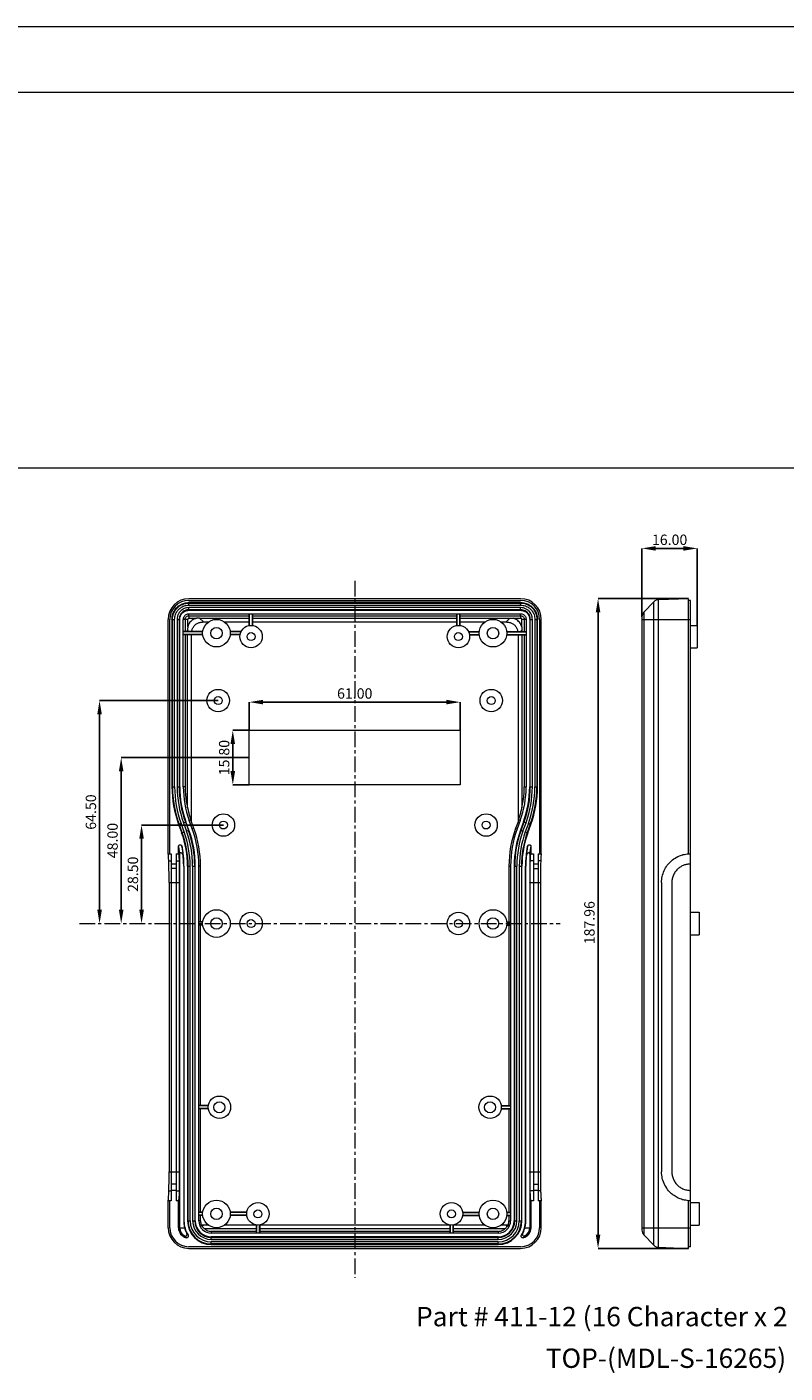
# Model space of a CAD drawing. Extents: x -151 to 1633, y -784 to 447.
# Drawn here: x 768 to 987, y 57 to 447 of the extents above; entities that cross this region are included whole.
import ezdxf

# ---------------------------------------------------------------- set-up
doc = ezdxf.new("R2010")
doc.units = 0
doc.header["$LTSCALE"] = 1.21
doc.header["$MEASUREMENT"] = 0
doc.linetypes.add('CENTER', pattern=[0.6, 0.375, -0.075, 0.075, -0.075])
doc.layers.get('0').update_dxf_attribs({"linetype": 'CONTINUOUS', "lineweight": 9})
doc.layers.get('Defpoints').update_dxf_attribs({"linetype": 'CONTINUOUS', "lineweight": 9})
doc.layers.add('dimension', color=3, linetype='CONTINUOUS', lineweight=9)
doc.styles.get("Standard").update_dxf_attribs({"font": 'Vrinda.ttf'})
doc.dimstyles.get("Standard").update_dxf_attribs({"dimtxt": 0.15625, "dimasz": 0.18, "dimexe": 0.18, "dimexo": 0.0625, "dimgap": 0.09, "dimtad": 0, "dimtih": 1, "dimtoh": 1, "dimdec": 4, "dimzin": 0, "dimdsep": 46, "dimtxsty": 'Standard', "dimcen": 0.09, "dimadec": 0, "dimazin": 0, "dimtp": 0.01, "dimtm": 0.01, "dimtfac": 1, "dimtdec": 4, "dimtofl": 0, "dimtmove": 0, "dimatfit": 0, "dimfxl": 0, "dimtolj": 1, "dimtzin": 0, "dimarcsym": 0})

# ---------------------------------------------------------------- blocks, each defined once
blk = doc.blocks.new('*D18')
at = {"layer": 'Defpoints', "color": 0}
for p in [(959.52, 281.44), (933.31, 93.48), (959.52, 93.48)]:
    blk.add_point(p, dxfattribs=at)
at = {"layer": 'dimension', "color": 6, "lineweight": -2}
for p, q in [((959.52, 281.44), (933.31, 281.44)), ((959.52, 93.48), (933.31, 93.48))]:
    blk.add_line(p, q, dxfattribs=at)
at = {"layer": 'dimension', "color": 4, "lineweight": -2}
blk.add_line((933.31, 277.44), (933.31, 97.48), dxfattribs=at)
at = {"layer": 'dimension', "color": 4}
for points in [[(932.65, 277.44), (933.98, 277.44), (933.31, 281.44)], [(932.65, 97.48), (933.98, 97.48), (933.31, 93.48)]]:
    blk.add_solid(points, dxfattribs=at)
at = {"layer": 'dimension', "color": 3, "insert": (930.81, 187.7), "char_height": 3, "attachment_point": 5, "rotation": 90}
blk.add_mtext('\\A1;187.96', dxfattribs=at)
blk = doc.blocks.new('*D17')
at = {"layer": 'Defpoints', "color": 0}
for p in [(962.02, 295.98), (946.02, 276.16), (962.02, 273.71)]:
    blk.add_point(p, dxfattribs=at)
at = {"layer": 'dimension', "color": 6, "lineweight": -2}
for p, q in [((946.02, 276.16), (946.02, 295.98)), ((962.02, 273.71), (962.02, 295.98))]:
    blk.add_line(p, q, dxfattribs=at)
at = {"layer": 'dimension', "color": 4, "lineweight": -2}
blk.add_line((950.02, 295.98), (958.02, 295.98), dxfattribs=at)
at = {"layer": 'dimension', "color": 4}
for points in [[(950.02, 296.64), (950.02, 295.31), (946.02, 295.98)], [(958.02, 296.64), (958.02, 295.31), (962.02, 295.98)]]:
    blk.add_solid(points, dxfattribs=at)
at = {"layer": 'dimension', "color": 3, "insert": (954.02, 298.48), "char_height": 3, "attachment_point": 5}
blk.add_mtext('\\A1;16.00', dxfattribs=at)
blk = doc.blocks.new('*D113')
at = {"layer": 'Defpoints', "color": 0, "ltscale": 10}
for p in [(824.92, 215.96), (801.24, 187.46), (801.24, 187.46)]:
    blk.add_point(p, dxfattribs=at)
at = {"layer": 'dimension', "color": 6, "lineweight": -2, "ltscale": 10}
blk.add_line((824.92, 215.96), (801.24, 215.96), dxfattribs=at)
at = {"layer": 'dimension', "color": 4, "lineweight": -2, "ltscale": 10}
blk.add_line((801.24, 211.96), (801.24, 191.46), dxfattribs=at)
at = {"layer": 'dimension', "color": 4, "ltscale": 10}
for points in [[(800.58, 211.96), (801.91, 211.96), (801.24, 215.96)], [(800.58, 191.46), (801.91, 191.46), (801.24, 187.46)]]:
    blk.add_solid(points, dxfattribs=at)
at = {"layer": 'dimension', "color": 3, "ltscale": 10, "insert": (798.74, 201.71), "char_height": 3, "attachment_point": 5, "rotation": 90}
blk.add_mtext('\\A1;28.50', dxfattribs=at)
blk = doc.blocks.new('*D114')
at = {"layer": 'Defpoints', "color": 0, "ltscale": 10}
for p in [(832.42, 235.46), (795.35, 187.46), (795.35, 187.46)]:
    blk.add_point(p, dxfattribs=at)
at = {"layer": 'dimension', "color": 6, "lineweight": -2, "ltscale": 10}
blk.add_line((832.42, 235.46), (795.35, 235.46), dxfattribs=at)
at = {"layer": 'dimension', "color": 4, "lineweight": -2, "ltscale": 10}
blk.add_line((795.35, 231.46), (795.35, 191.46), dxfattribs=at)
at = {"layer": 'dimension', "color": 4, "ltscale": 10}
for points in [[(794.68, 231.46), (796.01, 231.46), (795.35, 235.46)], [(794.68, 191.46), (796.01, 191.46), (795.35, 187.46)]]:
    blk.add_solid(points, dxfattribs=at)
at = {"layer": 'dimension', "color": 3, "ltscale": 10, "insert": (792.85, 211.46), "char_height": 3, "attachment_point": 5, "rotation": 90}
blk.add_mtext('\\A1;48.00', dxfattribs=at)
blk = doc.blocks.new('*D115')
at = {"layer": 'Defpoints', "color": 0, "ltscale": 10}
for p in [(789.09, 251.96), (823.42, 251.96), (789.09, 187.46)]:
    blk.add_point(p, dxfattribs=at)
at = {"layer": 'dimension', "color": 6, "lineweight": -2, "ltscale": 10}
blk.add_line((823.42, 251.96), (789.09, 251.96), dxfattribs=at)
at = {"layer": 'dimension', "color": 4, "lineweight": -2, "ltscale": 10}
blk.add_line((789.09, 191.46), (789.09, 247.96), dxfattribs=at)
at = {"layer": 'dimension', "color": 4, "ltscale": 10}
for points in [[(788.43, 247.96), (789.76, 247.96), (789.09, 251.96)], [(788.43, 191.46), (789.76, 191.46), (789.09, 187.46)]]:
    blk.add_solid(points, dxfattribs=at)
at = {"layer": 'dimension', "color": 3, "ltscale": 10, "insert": (786.59, 219.71), "char_height": 3, "attachment_point": 5, "rotation": 90}
blk.add_mtext('\\A1;64.50', dxfattribs=at)
blk = doc.blocks.new('*D116')
at = {"layer": 'Defpoints', "color": 0, "ltscale": 10}
for p in [(832.42, 243.36), (827.64, 227.56), (832.42, 227.56)]:
    blk.add_point(p, dxfattribs=at)
at = {"layer": 'dimension', "color": 6, "lineweight": -2, "ltscale": 10}
for p, q in [((832.42, 243.36), (827.64, 243.36)), ((832.42, 227.56), (827.64, 227.56))]:
    blk.add_line(p, q, dxfattribs=at)
at = {"layer": 'dimension', "color": 4, "lineweight": -2, "ltscale": 10}
blk.add_line((827.64, 239.36), (827.64, 231.56), dxfattribs=at)
at = {"layer": 'dimension', "color": 4, "ltscale": 10}
for points in [[(826.97, 239.36), (828.3, 239.36), (827.64, 243.36)], [(826.97, 231.56), (828.3, 231.56), (827.64, 227.56)]]:
    blk.add_solid(points, dxfattribs=at)
at = {"layer": 'dimension', "color": 3, "ltscale": 10, "insert": (825.14, 235.46), "char_height": 3, "attachment_point": 5, "rotation": 90}
blk.add_mtext('\\A1;15.80', dxfattribs=at)
blk = doc.blocks.new('*D117')
at = {"layer": 'Defpoints', "color": 0, "ltscale": 10}
for p in [(893.42, 251.51), (832.42, 243.36), (893.42, 243.36)]:
    blk.add_point(p, dxfattribs=at)
at = {"layer": 'dimension', "color": 6, "lineweight": -2, "ltscale": 10}
for p, q in [((832.42, 243.36), (832.42, 251.51)), ((893.42, 243.36), (893.42, 251.51))]:
    blk.add_line(p, q, dxfattribs=at)
at = {"layer": 'dimension', "color": 4, "lineweight": -2, "ltscale": 10}
blk.add_line((836.42, 251.51), (889.42, 251.51), dxfattribs=at)
at = {"layer": 'dimension', "color": 4, "ltscale": 10}
for points in [[(836.42, 252.18), (836.42, 250.85), (832.42, 251.51)], [(889.42, 252.18), (889.42, 250.85), (893.42, 251.51)]]:
    blk.add_solid(points, dxfattribs=at)
at = {"layer": 'dimension', "color": 3, "ltscale": 10, "insert": (862.92, 254.01), "char_height": 3, "attachment_point": 5}
blk.add_mtext('\\A1;61.00', dxfattribs=at)
blk = doc.blocks.new('Griptech')
at = {"color": 7, "linetype": 'Continuous'}
for p, q in [((154.03, 284.99), (-367.4, 284.99)), ((148.5, 279.46), (-361.86, 279.46)), ((-361.86, 247.72), (148.5, 247.72))]:
    blk.add_line(p, q, dxfattribs=at)

msp = doc.modelspace()

# ---------------------------------------------------------------- linework, layer by layer
at = {"color": 7, "linetype": 'Continuous'}
for p, q in [((910.916, 281.436), (814.916, 281.436)), ((814.916, 280.953), (910.916, 280.953)), ((949.454, 280.522), (946.579, 277.545)), ((959.517, 281.436), (950.823, 281.132)), ((959.517, 207.643), (959.517, 281.436)), ((960.017, 280.953), (959.517, 280.953)), ((960.017, 93.963), (960.017, 280.953)), ((814.916, 276.515), (814.92, 277.053)), ((814.916, 276.515), (832.516, 276.515)), ((814.916, 276.515), (814.916, 275.752)), ((910.912, 280.328), (814.92, 280.328)), ((814.92, 279.563), (814.92, 280.328)), ((814.92, 280.163), (910.912, 280.163)), ((814.92, 279.563), (910.912, 279.563)), ((910.912, 278.843), (814.92, 278.843)), ((814.92, 278.078), (814.92, 278.843)), ((910.912, 278.243), (814.92, 278.243)), ((814.92, 278.078), (910.912, 278.078)), ((814.92, 277.053), (910.912, 277.053)), ((832.416, 273.669), (832.416, 277.053)), ((832.516, 273.683), (832.516, 277.053)), ((833.316, 273.683), (833.316, 277.053)), ((833.316, 276.515), (892.516, 276.515)), ((833.416, 273.669), (833.416, 277.053)), ((892.416, 273.669), (892.416, 277.053)), ((892.516, 273.683), (892.516, 277.053)), ((893.316, 273.683), (893.316, 277.053)), ((893.316, 276.515), (910.916, 276.515)), ((893.416, 273.669), (893.416, 277.053)), ((910.912, 279.563), (910.912, 280.328)), ((910.912, 278.078), (910.912, 278.843)), ((910.916, 276.515), (910.912, 277.053)), ((910.916, 276.515), (910.916, 275.752)), ((808.933, 207.643), (808.933, 275.453)), ((809.416, 207.658), (809.416, 275.453)), ((810.043, 275.453), (810.043, 227.028)), ((810.043, 275.453), (810.807, 275.453)), ((810.207, 227.028), (810.207, 275.453)), ((810.807, 227.028), (810.807, 275.453)), ((811.528, 275.453), (812.292, 275.453)), ((811.528, 275.453), (811.528, 227.028)), ((812.128, 275.453), (812.128, 227.028)), ((812.292, 227.028), (812.292, 275.453)), ((813.318, 227.028), (813.318, 275.453)), ((814.617, 275.453), (813.318, 275.453)), ((813.856, 275.453), (813.856, 271.858)), ((814.617, 273.264), (814.617, 275.453)), ((814.916, 275.752), (817.105, 275.752)), ((818.026, 275.814), (832.516, 275.814)), ((818.026, 275.814), (819.137, 274.703)), ((819.137, 274.703), (820.577, 274.703)), ((825.255, 274.703), (832.516, 274.703)), ((833.316, 275.814), (892.516, 275.814)), ((833.316, 274.703), (892.516, 274.703)), ((893.316, 275.814), (907.806, 275.814)), ((893.316, 274.703), (900.577, 274.703)), ((905.255, 274.703), (906.695, 274.703)), ((906.695, 274.703), (907.806, 275.814)), ((908.727, 275.752), (910.916, 275.752)), ((912.514, 275.453), (911.215, 275.453)), ((911.215, 273.264), (911.215, 275.453)), ((911.976, 275.453), (911.976, 271.858)), ((912.514, 275.453), (912.514, 227.028)), ((913.54, 275.453), (913.54, 227.028)), ((913.54, 275.453), (914.304, 275.453)), ((913.704, 227.028), (913.704, 275.453)), ((914.304, 227.028), (914.304, 275.453)), ((915.025, 275.453), (915.025, 227.028)), ((915.025, 275.453), (915.789, 275.453)), ((915.624, 275.453), (915.624, 227.028)), ((915.789, 227.028), (915.789, 275.453)), ((916.416, 275.453), (916.416, 207.658)), ((916.898, 207.643), (916.898, 275.453)), ((946.017, 276.156), (946.017, 98.76)), ((960.017, 273.708), (962.017, 273.708)), ((962.017, 273.708), (962.017, 267.208)), ((818.947, 271.958), (813.318, 271.958)), ((818.936, 271.858), (813.318, 271.858)), ((818.936, 271.058), (813.318, 271.058)), ((818.947, 270.958), (813.318, 270.958)), ((813.856, 271.058), (813.856, 227.028)), ((814.555, 272.343), (815.04, 271.858)), ((814.555, 271.858), (814.555, 272.343)), ((814.555, 220.965), (814.555, 271.058)), ((815.666, 216.912), (815.666, 271.058)), ((830.033, 271.958), (826.885, 271.958)), ((829.705, 270.958), (826.885, 270.958)), ((829.983, 271.858), (826.896, 271.858)), ((829.722, 271.058), (826.896, 271.058)), ((895.799, 271.958), (898.947, 271.958)), ((895.849, 271.858), (898.936, 271.858)), ((895.849, 271.858), (898.936, 271.858)), ((896.11, 271.058), (898.936, 271.058)), ((896.127, 270.958), (898.947, 270.958)), ((906.885, 271.958), (912.514, 271.958)), ((906.885, 270.958), (912.514, 270.958)), ((906.896, 271.858), (912.514, 271.858)), ((906.896, 271.858), (912.514, 271.858)), ((906.896, 271.058), (912.514, 271.058)), ((910.166, 271.058), (910.166, 216.912)), ((910.792, 271.858), (911.277, 272.343)), ((911.277, 272.343), (911.277, 271.858)), ((911.277, 271.058), (911.277, 220.965)), ((911.976, 271.058), (911.976, 227.028)), ((960.017, 267.208), (962.017, 267.208)), ((832.416, 243.358), (893.416, 243.358)), ((832.416, 227.558), (832.416, 243.358)), ((893.416, 243.358), (893.416, 227.558)), ((893.416, 227.558), (832.416, 227.558)), ((811.965, 216.126), (812.847, 213.704)), ((814.961, 214.473), (814.079, 216.895)), ((815.924, 214.824), (815.043, 217.246)), ((815.666, 216.912), (815.5, 217.412)), ((816.367, 214.985), (815.666, 216.912)), ((910.166, 216.912), (909.465, 214.985)), ((910.789, 217.246), (909.908, 214.824)), ((910.332, 217.412), (910.166, 216.912)), ((911.753, 216.895), (910.871, 214.473)), ((912.985, 213.704), (913.866, 216.126)), ((808.933, 207.643), (809.416, 207.643)), ((809.416, 207.658), (809.826, 207.658)), ((809.826, 207.658), (809.826, 107.258)), ((811.226, 207.658), (811.918, 207.658)), ((811.226, 207.658), (811.226, 107.258)), ((811.918, 207.658), (811.918, 209.704)), ((812.218, 99.463), (812.218, 207.52)), ((812.279, 99.463), (812.279, 207.728)), ((913.914, 207.658), (913.914, 209.704)), ((913.914, 207.658), (914.606, 207.658)), ((914.606, 207.658), (914.606, 107.258)), ((916.006, 207.658), (916.006, 107.258)), ((916.006, 207.658), (916.416, 207.658)), ((916.416, 207.643), (916.898, 207.643)), ((809.108, 205.607), (809.826, 205.607)), ((811.226, 204.658), (809.826, 204.658)), ((811.226, 203.342), (809.826, 203.342)), ((811.226, 205.607), (812.109, 205.607)), ((813.432, 204.084), (813.432, 101.465)), ((813.432, 204.084), (813.518, 204.084)), ((813.518, 204.084), (813.518, 101.465)), ((814.543, 204.084), (814.543, 101.465)), ((814.543, 204.084), (815.307, 204.084)), ((814.707, 101.465), (814.707, 204.084)), ((815.307, 101.465), (815.307, 204.084)), ((816.028, 204.084), (816.028, 101.465)), ((816.028, 204.084), (816.792, 204.084)), ((816.628, 204.084), (816.628, 101.465)), ((816.792, 101.465), (816.792, 204.084)), ((817.818, 101.465), (817.818, 204.084)), ((818.289, 204.084), (817.818, 204.084)), ((818.289, 187.858), (818.289, 204.084)), ((907.542, 204.084), (907.542, 187.858)), ((908.014, 204.084), (908.014, 101.465)), ((909.04, 204.084), (909.04, 101.465)), ((911.289, 101.465), (911.289, 204.084)), ((912.314, 101.465), (912.314, 204.084)), ((912.4, 101.465), (912.4, 204.084)), ((916.006, 204.658), (914.606, 204.658)), ((809.208, 199.286), (812.21, 199.286)), ((809.208, 199.286), (809.208, 115.63)), ((812.21, 199.286), (812.21, 115.63)), ((913.622, 199.286), (913.622, 115.63)), ((916.624, 199.286), (916.624, 115.63)), ((951.646, 199.286), (951.646, 115.63)), ((954.646, 199.286), (954.646, 115.63)), ((818.947, 187.958), (817.818, 187.958)), ((818.936, 187.858), (817.818, 187.858)), ((818.936, 187.058), (817.818, 187.058)), ((818.947, 186.958), (817.818, 186.958)), ((818.289, 134.708), (818.289, 187.058)), ((906.885, 187.958), (908.014, 187.958)), ((906.885, 186.958), (908.014, 186.958)), ((906.896, 187.858), (908.014, 187.858)), ((906.896, 187.058), (908.014, 187.058)), ((907.542, 187.058), (907.542, 134.708)), ((960.017, 190.708), (962.517, 190.708)), ((962.517, 190.708), (962.517, 184.208)), ((960.017, 184.208), (962.517, 184.208)), ((820.556, 134.808), (817.818, 134.808)), ((820.542, 134.708), (817.818, 134.708)), ((820.542, 133.908), (817.818, 133.908)), ((820.556, 133.808), (817.818, 133.808)), ((818.289, 103.858), (818.289, 133.908)), ((905.279, 134.808), (908.014, 134.808)), ((905.279, 133.808), (908.014, 133.808)), ((905.293, 134.708), (908.014, 134.708)), ((905.293, 133.908), (908.014, 133.908)), ((907.542, 133.908), (907.542, 103.858)), ((809.208, 115.63), (812.21, 115.63)), ((913.622, 115.63), (916.624, 115.63)), ((809.135, 110.102), (809.826, 110.102)), ((811.226, 112.083), (809.826, 112.083)), ((811.226, 110.258), (809.826, 110.258)), ((811.226, 110.102), (812.137, 110.102)), ((914.606, 110.102), (913.695, 110.102)), ((914.606, 112.083), (916.006, 112.083)), ((916.006, 110.258), (914.606, 110.258)), ((916.696, 110.102), (916.006, 110.102)), ((808.933, 99.463), (808.933, 107.273)), ((809.416, 107.273), (808.933, 107.273)), ((809.416, 99.463), (809.416, 107.258)), ((809.826, 107.258), (809.416, 107.258)), ((811.918, 107.258), (811.226, 107.258)), ((811.918, 99.463), (811.918, 107.258)), ((913.914, 99.463), (913.914, 107.258)), ((914.606, 107.258), (913.914, 107.258)), ((916.416, 107.258), (916.006, 107.258)), ((916.898, 107.273), (916.416, 107.273)), ((916.416, 107.258), (916.416, 99.463)), ((916.898, 99.463), (916.898, 107.273)), ((959.517, 93.48), (959.517, 107.273)), ((960.017, 106.708), (962.517, 106.708)), ((962.517, 106.708), (962.517, 100.208)), ((813.432, 101.465), (813.518, 101.465)), ((814.543, 101.465), (815.307, 101.465)), ((816.028, 101.465), (816.792, 101.465)), ((818.947, 103.958), (817.818, 103.958)), ((818.936, 103.858), (817.818, 103.858)), ((818.936, 103.058), (817.818, 103.058)), ((818.947, 102.958), (817.818, 102.958)), ((818.289, 101.465), (817.818, 101.465)), ((818.289, 101.465), (818.289, 103.058)), ((831.705, 103.958), (826.885, 103.958)), ((831.705, 102.958), (826.885, 102.958)), ((831.691, 103.858), (826.896, 103.858)), ((831.691, 103.058), (826.896, 103.058)), ((894.127, 103.958), (898.947, 103.958)), ((894.127, 102.958), (898.947, 102.958)), ((894.141, 103.858), (898.936, 103.858)), ((894.141, 103.058), (898.936, 103.058)), ((906.885, 103.958), (908.014, 103.958)), ((906.885, 102.958), (908.014, 102.958)), ((906.896, 103.858), (908.014, 103.858)), ((906.896, 103.058), (908.014, 103.058)), ((907.542, 103.058), (907.542, 101.465)), ((907.542, 101.465), (908.014, 101.465)), ((909.04, 101.465), (909.804, 101.465)), ((910.525, 101.465), (911.289, 101.465)), ((912.4, 101.465), (912.314, 101.465)), ((811.918, 99.463), (813.685, 99.463)), ((818.776, 99.852), (819.137, 100.213)), ((820.577, 100.213), (819.137, 100.213)), ((834.516, 99.102), (819.527, 99.102)), ((821.418, 98.403), (821.418, 97.865)), ((834.516, 98.403), (821.418, 98.403)), ((904.414, 97.865), (821.418, 97.865)), ((834.516, 100.213), (825.255, 100.213)), ((834.416, 100.247), (834.416, 97.865)), ((834.516, 100.233), (834.516, 97.865)), ((835.316, 100.233), (835.316, 97.865)), ((890.516, 100.213), (835.316, 100.213)), ((890.516, 99.102), (835.316, 99.102)), ((890.516, 98.403), (835.316, 98.403)), ((835.416, 100.247), (835.416, 97.865)), ((890.416, 100.247), (890.416, 97.865)), ((890.516, 100.233), (890.516, 97.865)), ((891.316, 100.233), (891.316, 97.865)), ((900.577, 100.213), (891.316, 100.213)), ((906.305, 99.102), (891.316, 99.102)), ((904.414, 98.403), (891.316, 98.403)), ((891.416, 100.247), (891.416, 97.865)), ((904.414, 98.403), (904.414, 97.865)), ((906.695, 100.213), (905.255, 100.213)), ((907.056, 99.852), (906.695, 100.213)), ((912.147, 99.463), (913.914, 99.463)), ((949.454, 94.394), (946.579, 97.371)), ((960.017, 100.208), (962.517, 100.208)), ((910.916, 93.963), (814.916, 93.963)), ((814.916, 93.48), (910.916, 93.48)), ((904.414, 96.839), (821.418, 96.839)), ((821.418, 96.075), (821.418, 96.839)), ((821.418, 96.675), (904.414, 96.675)), ((821.418, 96.075), (904.414, 96.075)), ((904.414, 95.354), (821.418, 95.354)), ((821.418, 94.59), (821.418, 95.354)), ((904.414, 94.755), (821.418, 94.755)), ((821.418, 94.59), (904.414, 94.59)), ((904.414, 96.075), (904.414, 96.839)), ((904.414, 94.59), (904.414, 95.354)), ((950.823, 93.784), (959.517, 93.48)), ((960.017, 93.963), (959.517, 93.963))]:
    msp.add_line(p, q, dxfattribs=at)
at = {"color": 9, "linetype": 'Continuous'}
for p, q in [((949.454, 94.394), (949.454, 280.522)), ((950.823, 93.784), (950.823, 281.132)), ((946.579, 277.545), (946.579, 97.371)), ((946.017, 275.453), (960.017, 275.453)), ((810.043, 227.028), (810.807, 227.028)), ((811.528, 227.028), (812.292, 227.028)), ((813.856, 227.028), (813.318, 227.028)), ((911.976, 227.028), (912.514, 227.028)), ((913.54, 227.028), (914.304, 227.028)), ((915.025, 227.028), (915.789, 227.028)), ((811.965, 216.126), (812.684, 216.387)), ((813.001, 213.76), (812.12, 216.182)), ((813.565, 213.965), (812.684, 216.387)), ((813.361, 216.634), (814.079, 216.895)), ((813.361, 216.634), (814.242, 214.212)), ((813.925, 216.839), (814.806, 214.417)), ((814.242, 214.212), (814.961, 214.473)), ((815.5, 217.412), (815.043, 217.246)), ((816.367, 214.985), (815.924, 214.824)), ((909.465, 214.985), (909.908, 214.824)), ((910.332, 217.412), (910.789, 217.246)), ((910.871, 214.473), (911.589, 214.212)), ((911.026, 214.417), (911.907, 216.839)), ((911.589, 214.212), (912.471, 216.634)), ((911.753, 216.895), (912.471, 216.634)), ((913.148, 216.387), (912.267, 213.965)), ((913.712, 216.182), (912.83, 213.76)), ((913.148, 216.387), (913.866, 216.126)), ((812.847, 213.704), (813.565, 213.965)), ((912.267, 213.965), (912.985, 213.704)), ((913.553, 207.728), (913.553, 99.463)), ((913.614, 207.516), (913.614, 99.463)), ((907.542, 204.084), (908.014, 204.084)), ((909.04, 204.084), (909.804, 204.084)), ((909.204, 101.465), (909.204, 204.084)), ((909.804, 101.465), (909.804, 204.084)), ((910.525, 204.084), (910.525, 101.465)), ((910.525, 204.084), (911.289, 204.084)), ((911.124, 204.084), (911.124, 101.465)), ((912.4, 204.084), (912.314, 204.084)), ((914.606, 205.607), (913.722, 205.607)), ((914.606, 203.342), (916.006, 203.342)), ((916.724, 205.607), (916.006, 205.607)), ((913.622, 199.286), (916.624, 199.286)), ((946.017, 99.463), (960.017, 99.463))]:
    msp.add_line(p, q, dxfattribs=at)
at = {"color": 7, "linetype": 'Continuous'}
for centre, radius in [((822.916, 271.458), 4), ((822.916, 271.458), 1.65), ((832.916, 270.458), 3.25), ((892.916, 270.458), 3.25), ((902.916, 271.458), 4), ((902.916, 271.458), 1.65), ((832.916, 270.458), 1.15), ((892.916, 270.458), 1.15), ((823.416, 251.958), 3.25), ((902.416, 251.958), 3.25), ((823.416, 251.958), 1.15), ((902.416, 251.958), 1.15), ((824.916, 215.958), 3.25), ((900.916, 215.958), 3.25), ((824.916, 215.958), 1.15), ((900.916, 215.958), 1.15), ((822.916, 187.458), 4), ((902.916, 187.458), 4), ((822.916, 187.458), 1.65), ((832.916, 187.458), 3.25), ((832.916, 187.458), 1.15), ((892.916, 187.458), 3.25), ((892.916, 187.458), 1.15), ((902.916, 187.458), 1.65), ((823.768, 134.308), 3.25), ((902.068, 134.308), 3.25), ((823.768, 134.308), 1.6), ((902.068, 134.308), 1.6), ((822.916, 103.458), 4), ((834.916, 103.458), 3.25), ((890.916, 103.458), 3.25), ((902.916, 103.458), 4), ((902.916, 103.458), 4), ((902.916, 103.458), 4), ((902.916, 103.458), 4), ((902.916, 103.458), 4), ((822.916, 103.458), 1.65), ((834.916, 103.458), 1.15), ((890.916, 103.458), 1.15), ((902.916, 103.458), 1.65)]:
    msp.add_circle(centre, radius, dxfattribs=at)
for centre, radius, start, end in [((814.916, 275.453), 5.983, 90, 180), ((814.916, 275.453), 5.5, 90, 180), ((910.916, 275.453), 5.983, 0, 90), ((910.916, 275.453), 5.5, 0, 90), ((950.892, 279.133), 2, 92, 136), ((948.017, 276.156), 2, 136, 180), ((814.916, 275.453), 0.299, 90, 180), ((910.916, 275.453), 0.299, 0, 90), ((841.918, 227.028), 31.875, 180, 200), ((841.918, 227.028), 29.625, 180, 200), ((841.918, 227.028), 28.6, 180, 200), ((883.914, 227.028), 28.6, 340, 0), ((883.914, 227.028), 29.625, 340, 0), ((883.914, 227.028), 31.875, 340, 0), ((786.418, 204.084), 29.61, 0, 20), ((786.418, 204.084), 30.21, 0, 20), ((786.418, 204.084), 30.375, 0, 20), ((786.418, 204.084), 31.4, 0, 20), ((786.418, 204.084), 31.872, 0, 20), ((939.414, 204.084), 31.872, 160, 180), ((939.414, 204.084), 31.4, 160, 180), ((939.414, 204.084), 30.375, 160, 180), ((786.418, 204.084), 28.125, 0, 20), ((786.418, 204.084), 28.29, 0, 20), ((786.418, 204.084), 28.89, 0, 20), ((939.414, 204.084), 28.125, 160, 180), ((786.418, 204.084), 27.1, 0, 12.19115), ((939.414, 204.084), 27.1, 167.80885, 180), ((821.418, 101.465), 7.9, 180, 211.71151), ((821.418, 101.465), 6.875, 180, 270), ((821.418, 101.465), 6.71, 180, 270), ((821.418, 101.465), 6.11, 180, 270), ((821.418, 101.465), 5.39, 180, 270), ((821.418, 101.465), 4.79, 180, 270), ((821.418, 101.465), 4.625, 180, 270), ((821.418, 101.465), 3.6, 180, 270), ((821.418, 101.465), 3.128, 180, 202.71012), ((904.414, 101.465), 6.875, 270, 0), ((904.414, 101.465), 3.6, 270, 0), ((904.414, 101.465), 4.625, 270, 0), ((904.414, 101.465), 6.11, 270, 0), ((904.414, 101.465), 6.71, 270, 0), ((904.414, 101.465), 5.39, 270, 0), ((904.414, 101.465), 4.79, 270, 0), ((904.414, 101.465), 3.128, 337.28988, 0), ((904.414, 101.465), 7.9, 328.2885, 0), ((814.916, 99.463), 5.983, 180, 270), ((814.916, 99.463), 5.5, 180, 270), ((814.916, 99.463), 2.998, 180, 255.07315), ((814.916, 99.463), 2.698, 180, 243.25462), ((814.916, 99.463), 2.637, 180, 248.54353), ((910.916, 99.463), 5.983, 270, 0), ((910.916, 99.463), 5.5, 270, 0), ((910.916, 99.463), 2.998, 284.92685, 0), ((910.916, 99.463), 2.637, 291.45601, 0), ((910.916, 99.463), 2.698, 296.75522, 0), ((948.017, 98.76), 2, 180, 224), ((950.892, 95.783), 2, 224, 268)]:
    msp.add_arc(centre, radius, start, end, dxfattribs=at)
at = {"color": 9, "linetype": 'Continuous'}
for centre, radius, start, end in [((841.918, 227.028), 31.71, 180, 200), ((841.918, 227.028), 31.11, 180, 200), ((841.918, 227.028), 30.39, 180, 200), ((841.918, 227.028), 29.79, 180, 200), ((883.914, 227.028), 29.79, 340, 0), ((883.914, 227.028), 30.39, 340, 0), ((883.914, 227.028), 31.11, 340, 0), ((883.914, 227.028), 31.71, 340, 0), ((939.414, 204.084), 30.21, 160, 180), ((939.414, 204.084), 29.61, 160, 180), ((939.414, 204.084), 28.89, 160, 180), ((939.414, 204.084), 28.29, 160, 180)]:
    msp.add_arc(centre, radius, start, end, dxfattribs=at)
at = {"color": 7, "linetype": 'Continuous'}
for points in [[(810.043, 275.453), (810.208, 276.707), (810.694, 277.885), (811.472, 278.899), (812.486, 279.677), (813.664, 280.162), (814.92, 280.328)], [(810.207, 275.453), (810.281, 276.277), (810.478, 277.024), (810.752, 277.651), (811.069, 278.167), (811.416, 278.602), (811.8, 278.982), (812.237, 279.325), (812.748, 279.633), (813.357, 279.896), (814.08, 280.087), (814.92, 280.163)], [(810.807, 275.453), (810.871, 276.17), (811.043, 276.823), (811.283, 277.371), (811.559, 277.821), (811.862, 278.2), (812.198, 278.533), (812.579, 278.833), (813.025, 279.101), (813.557, 279.33), (814.19, 279.497), (814.92, 279.563)], [(814.92, 278.843), (814.217, 278.768), (813.579, 278.566), (812.982, 278.235), (812.424, 277.747), (811.944, 277.08), (811.632, 276.282), (811.528, 275.453)], [(814.92, 278.243), (814.34, 278.181), (813.815, 278.014), (813.325, 277.743), (812.866, 277.341), (812.472, 276.794), (812.215, 276.139), (812.128, 275.453)], [(812.292, 275.453), (812.344, 275.965), (812.493, 276.458), (812.735, 276.912), (813.063, 277.309), (813.46, 277.636), (813.914, 277.878), (814.407, 278.027), (814.92, 278.078)], [(813.318, 275.453), (813.366, 275.839), (813.524, 276.238), (813.79, 276.586), (814.133, 276.847), (814.526, 277.003), (814.92, 277.053)], [(813.856, 275.453), (813.901, 275.758), (814.048, 276.061), (814.3, 276.316), (814.606, 276.467), (814.916, 276.515)], [(910.912, 280.328), (912.168, 280.162), (913.346, 279.677), (914.36, 278.899), (915.138, 277.885), (915.624, 276.707), (915.789, 275.453)], [(910.912, 280.163), (911.737, 280.09), (912.483, 279.893), (913.111, 279.619), (913.627, 279.303), (914.062, 278.956), (914.442, 278.572), (914.785, 278.135), (915.094, 277.624), (915.357, 277.016), (915.548, 276.292), (915.624, 275.453)], [(910.912, 279.563), (911.63, 279.5), (912.283, 279.328), (912.831, 279.088), (913.28, 278.813), (913.66, 278.51), (913.993, 278.174), (914.293, 277.793), (914.562, 277.347), (914.791, 276.816), (914.958, 276.183), (915.025, 275.453)], [(914.304, 275.453), (914.229, 276.156), (914.026, 276.796), (913.693, 277.394), (913.204, 277.951), (912.537, 278.428), (911.741, 278.739), (910.912, 278.843)], [(913.704, 275.453), (913.642, 276.033), (913.474, 276.56), (913.201, 277.05), (912.799, 277.508), (912.252, 277.9), (911.598, 278.156), (910.912, 278.243)], [(910.912, 278.078), (911.425, 278.027), (911.918, 277.878), (912.372, 277.636), (912.77, 277.308), (913.097, 276.911), (913.339, 276.457), (913.488, 275.965), (913.54, 275.453)], [(910.912, 277.053), (911.3, 277.004), (911.7, 276.846), (912.048, 276.58), (912.309, 276.237), (912.464, 275.845), (912.514, 275.453)], [(910.916, 276.515), (911.231, 276.466), (911.537, 276.312), (911.788, 276.056), (911.932, 275.752), (911.976, 275.453)], [(814.617, 273.264), (814.57, 272.801), (814.555, 272.343)], [(817.105, 275.752), (816.383, 275.505), (815.761, 275.12), (815.249, 274.608), (814.864, 273.986), (814.617, 273.264)], [(818.026, 275.814), (817.568, 275.799), (817.105, 275.752)], [(907.806, 275.814), (908.264, 275.799), (908.727, 275.752)], [(911.215, 273.264), (910.968, 273.986), (910.583, 274.608), (910.071, 275.12), (909.449, 275.505), (908.727, 275.752)], [(911.215, 273.264), (911.262, 272.801), (911.277, 272.343)], [(813.856, 227.028), (813.932, 225.009), (814.164, 222.988), (814.555, 220.965)], [(911.277, 220.965), (911.668, 222.988), (911.9, 225.009), (911.976, 227.028)], [(814.555, 220.965), (814.815, 219.799), (815.129, 218.613), (815.5, 217.412)], [(910.332, 217.412), (910.703, 218.613), (911.017, 219.799), (911.277, 220.965)], [(809.108, 205.607), (809.055, 206.643), (808.996, 207.331), (808.933, 207.643)], [(811.918, 209.704), (811.96, 209.91), (812.081, 210.08), (812.261, 210.186), (812.465, 210.208), (812.664, 210.143), (812.82, 210.001), (812.907, 209.807)], [(811.918, 207.658), (811.986, 207.421), (812.051, 206.729), (812.109, 205.607)], [(812.279, 207.728), (812.236, 207.634), (812.218, 207.532)], [(813.252, 207.204), (813.203, 207.393), (813.105, 207.569), (812.974, 207.715), (812.821, 207.821), (812.661, 207.877), (812.508, 207.88), (812.377, 207.829), (812.279, 207.728)], [(812.906, 209.809), (812.984, 209.34), (813.068, 208.781), (813.158, 208.094), (813.254, 207.192)], [(813.432, 204.084), (813.387, 205.645), (813.252, 207.204)], [(912.579, 207.204), (912.445, 205.645), (912.4, 204.084)], [(912.578, 207.19), (912.676, 208.105), (912.766, 208.794), (912.849, 209.348), (912.926, 209.809)], [(913.553, 207.728), (913.454, 207.83), (913.321, 207.881), (913.166, 207.876), (913.004, 207.817), (912.847, 207.705), (912.715, 207.553), (912.624, 207.38), (912.579, 207.204)], [(912.925, 209.807), (913.011, 210.001), (913.167, 210.143), (913.365, 210.208), (913.569, 210.187), (913.748, 210.082), (913.871, 209.911), (913.914, 209.704)], [(913.614, 207.532), (913.596, 207.634), (913.553, 207.728)], [(913.722, 205.607), (913.781, 206.729), (913.846, 207.421), (913.914, 207.658)], [(916.898, 207.643), (916.836, 207.331), (916.777, 206.643), (916.724, 205.607)], [(954.528, 205.607), (956.029, 206.643), (956.107, 206.684)], [(956.107, 206.684), (956.645, 206.944)], [(956.645, 206.944), (957.718, 207.331), (957.903, 207.382)], [(957.903, 207.382), (958.666, 207.546)], [(958.666, 207.546), (959.517, 207.643)], [(959.517, 207.643), (959.686, 207.651), (959.852, 207.656), (960.017, 207.658)], [(809.208, 199.286), (809.202, 201.064), (809.182, 202.76), (809.15, 204.298), (809.108, 205.607)], [(812.109, 205.607), (812.152, 204.298), (812.184, 202.76), (812.203, 201.064), (812.21, 199.286)], [(913.622, 199.286), (913.628, 201.064), (913.648, 202.76), (913.68, 204.298), (913.722, 205.607)], [(916.724, 205.607), (916.682, 204.298), (916.65, 202.76), (916.63, 201.064), (916.624, 199.286)], [(951.837, 201.063), (952.401, 202.76)], [(952.401, 202.76), (953.312, 204.298)], [(953.312, 204.298), (954.528, 205.607)], [(956.495, 203.342), (956.085, 202.945), (955.718, 202.506), (955.4, 202.03), (955.134, 201.523), (954.923, 200.99), (954.77, 200.434), (954.677, 199.863), (954.646, 199.286)], [(960.017, 204.658), (960.01, 204.658), (959.541, 204.636), (959.066, 204.57), (958.597, 204.462), (958.138, 204.313), (957.693, 204.124), (957.267, 203.897), (956.867, 203.636), (956.495, 203.342)], [(951.646, 199.286), (951.837, 201.063)], [(809.135, 110.102), (809.175, 111.758), (809.2, 113.635), (809.208, 115.63)], [(812.21, 115.63), (812.202, 113.635), (812.177, 111.758), (812.137, 110.102)], [(913.695, 110.102), (913.655, 111.758), (913.63, 113.635), (913.622, 115.63)], [(916.624, 115.63), (916.632, 113.635), (916.657, 111.758), (916.696, 110.102)], [(951.888, 113.637), (951.646, 115.63)], [(952.597, 111.757), (951.888, 113.637)], [(954.646, 115.63), (954.675, 115.079), (954.761, 114.531), (954.902, 113.996), (955.098, 113.476), (955.346, 112.981), (955.642, 112.514), (955.984, 112.083)], [(808.933, 107.273), (808.99, 107.532), (809.044, 108.107), (809.093, 108.978), (809.135, 110.102)], [(812.137, 110.102), (812.092, 108.901), (812.038, 107.996), (811.979, 107.442), (811.918, 107.258)], [(913.914, 107.258), (913.853, 107.442), (913.794, 107.996), (913.74, 108.901), (913.695, 110.102)], [(916.696, 110.102), (916.738, 108.978), (916.788, 108.107), (916.842, 107.532), (916.898, 107.273)], [(953.731, 110.102), (952.597, 111.757)], [(954.858, 109.038), (953.731, 110.102)], [(955.984, 112.083), (956.38, 111.678), (956.82, 111.314), (957.296, 110.999), (957.8, 110.737), (958.329, 110.531), (958.88, 110.381), (959.446, 110.289), (960.01, 110.258), (960.017, 110.258)], [(954.971, 108.951), (954.936, 108.978), (954.858, 109.038)], [(956.232, 108.163), (954.971, 108.951)], [(956.416, 108.073), (956.345, 108.107), (956.232, 108.163)], [(957.775, 107.565), (956.416, 108.073)], [(958, 107.505), (957.897, 107.532), (957.775, 107.565)], [(959.406, 107.28), (958, 107.505)], [(959.517, 107.273), (959.406, 107.28)], [(960.017, 107.258), (959.852, 107.26), (959.685, 107.265), (959.517, 107.273)], [(813.432, 101.465), (813.459, 100.798), (813.543, 100.131), (813.685, 99.463)], [(912.147, 99.463), (912.289, 100.131), (912.372, 100.798), (912.4, 101.465)], [(813.685, 99.463), (813.809, 99.032), (813.961, 98.602), (814.132, 98.195), (814.33, 97.79)], [(813.951, 97.009), (814.128, 97.061), (814.269, 97.173), (814.358, 97.324), (814.394, 97.487), (814.383, 97.645), (814.33, 97.79)], [(814.33, 97.791), (814.452, 97.619), (814.574, 97.461), (814.697, 97.312)], [(818.776, 99.852), (818.689, 99.979), (818.608, 100.115), (818.532, 100.257)], [(819.137, 100.213), (818.929, 100.218), (818.728, 100.233), (818.532, 100.257)], [(818.776, 99.852), (818.996, 99.578), (819.246, 99.327), (819.527, 99.102)], [(819.527, 99.102), (820.125, 98.706), (820.768, 98.476), (821.418, 98.403)], [(904.414, 98.403), (905.064, 98.476), (905.707, 98.706), (906.305, 99.102)], [(906.305, 99.102), (906.586, 99.327), (906.836, 99.578), (907.056, 99.852)], [(907.3, 100.257), (907.104, 100.233), (906.902, 100.218), (906.695, 100.213)], [(907.3, 100.257), (907.224, 100.115), (907.142, 99.979), (907.056, 99.852)], [(911.135, 97.312), (911.251, 97.453), (911.373, 97.611), (911.502, 97.791)], [(911.502, 97.79), (911.449, 97.645), (911.438, 97.486), (911.474, 97.322), (911.565, 97.171), (911.706, 97.06), (911.88, 97.009)], [(911.502, 97.79), (911.703, 98.201), (911.875, 98.612), (912.026, 99.041), (912.147, 99.463)], [(813.702, 97.054), (813.852, 96.878), (813.998, 96.717), (814.144, 96.566)], [(813.703, 97.053), (813.828, 97.014), (813.951, 97.009)], [(814.697, 97.312), (814.766, 97.126), (814.757, 96.928), (814.672, 96.749), (814.525, 96.617), (814.339, 96.554), (814.144, 96.566)], [(911.688, 96.566), (911.492, 96.554), (911.307, 96.617), (911.159, 96.749), (911.075, 96.928), (911.066, 97.126), (911.135, 97.312)], [(911.688, 96.566), (911.827, 96.71), (911.973, 96.87), (912.13, 97.054)], [(911.88, 97.009), (912.004, 97.014), (912.129, 97.053)]]:
    msp.add_spline(points, degree=3, dxfattribs=at)
for points, knots in [([(815.721, 271.858), (815.737, 271.976), (815.808, 272.388), (816.076, 273.053), (816.606, 273.763), (817.316, 274.293), (818.179, 274.64), (818.808, 274.681), (819.137, 274.703)], [0.6265296, 0.6265296, 0.6265296, 0.6265296, 0.984687, 1.8816509, 2.7459327, 3.6108984, 4.5074964, 5.4918579, 5.4918579, 5.4918579, 5.4918579]), ([(906.695, 274.703), (907.024, 274.681), (907.653, 274.64), (908.516, 274.293), (909.226, 273.763), (909.756, 273.053), (910.024, 272.387), (910.095, 271.976), (910.111, 271.858)], [0, 0, 0, 0, 0.9844863, 1.8813201, 2.7459282, 3.6108267, 4.5075081, 4.8653268, 4.8653268, 4.8653268, 4.8653268])]:
    msp.add_open_spline(points, degree=3, knots=knots, dxfattribs=at)
at = {"color": 9, "linetype": 'Continuous'}
for points in [[(811.918, 209.706), (811.986, 209.295), (812.058, 208.815), (812.136, 208.241), (812.2, 207.69)], [(812.2, 207.69), (812.218, 207.52)], [(913.614, 207.516), (913.632, 207.69)], [(913.632, 207.69), (913.697, 208.25), (913.775, 208.826), (913.847, 209.302), (913.914, 209.705)]]:
    msp.add_spline(points, degree=3, dxfattribs=at)
at = {"layer": 'dimension', "color": 1, "linetype": 'CENTER', "ltscale": 10}
for p, q in [((862.916, 286.603), (862.916, 84.957)), ((783.249, 187.458), (922.343, 187.458))]:
    msp.add_line(p, q, dxfattribs=at)

# ---------------------------------------------------------------- block references
at = {"layer": 'dimension', "xscale": 3.421440000000032, "yscale": 3.421440000000032, "zscale": 3.42144}
msp.add_blockref('Griptech', (1106.324, -528.247), dxfattribs=at)

# ---------------------------------------------------------------- texts
at = {"layer": 'dimension'}
msp.add_text('TOP-(MDL-S-16265)', height=5.6, dxfattribs=at).set_placement((918.169, 58.904))
at = {"layer": 'dimension', "insert": (880.646, 76.549), "char_height": 5.6, "width": 237.19055, "attachment_point": 1}
msp.add_mtext('Part # 411-12 (16 Character x 2 Line LCD)', dxfattribs=at)

# ---------------------------------------------------------------- dimensions: what is measured, and where the dimension line sits
at = {"layer": 'dimension'}
dim = msp.add_linear_dim(base=(962.017, 295.978), p1=(946.017, 276.156), p2=(962.017, 273.708), dimstyle='Standard', override={"dimtxt": 3, "dimasz": 4, "dimexe": 0, "dimexo": 0, "dimgap": 1, "dimtad": 1, "dimtih": 0, "dimtoh": 0, "dimdec": 2, "dimcen": 0, "dimclrd": 4, "dimclre": 6, "dimclrt": 3, "dimtp": 0, "dimtm": 0, "dimtdec": 2, "dimatfit": 3}, dxfattribs=at)
dim.commit()
dim.dimension.update_dxf_attribs({"geometry": '*D17', "text_midpoint": (954.017, 298.478)})
dim = msp.add_linear_dim(base=(933.312, 93.48), p1=(959.517, 281.436), p2=(959.517, 93.48), angle=90, dimstyle='Standard', override={"dimtxt": 3, "dimasz": 4, "dimexe": 0, "dimexo": 0, "dimgap": 1, "dimtad": 1, "dimtih": 0, "dimtoh": 0, "dimdec": 2, "dimcen": 0, "dimclrd": 4, "dimclre": 6, "dimclrt": 3, "dimtp": 0, "dimtm": 0, "dimtdec": 2, "dimatfit": 3}, dxfattribs=at)
dim.commit()
dim.dimension.update_dxf_attribs({"geometry": '*D18', "text_midpoint": (933.312, 187.699), "dimtype": 160})
at = {"layer": 'dimension', "ltscale": 10}
dim = msp.add_linear_dim(base=(893.416, 251.515), p1=(832.416, 243.358), p2=(893.416, 243.358), dimstyle='Standard', override={"dimtxt": 3, "dimasz": 4, "dimexe": 0, "dimexo": 0, "dimgap": 1, "dimtad": 1, "dimtih": 0, "dimtoh": 0, "dimdec": 2, "dimcen": 0, "dimclrd": 4, "dimclre": 6, "dimclrt": 3, "dimtp": 0, "dimtm": 0, "dimtdec": 2, "dimatfit": 3}, dxfattribs=at)
dim.commit()
dim.dimension.update_dxf_attribs({"geometry": '*D117', "text_midpoint": (862.916, 254.015)})
for base, p1, p2, picture, middle in [((789.092, 251.958), (789.092, 187.458), (823.416, 251.958), '*D115', (786.592, 219.708)), ((827.635, 227.558), (832.416, 243.358), (832.416, 227.558), '*D116', (825.135, 235.458)), ((795.347, 187.458), (832.416, 235.458), (795.347, 187.458), '*D114', (792.847, 211.458)), ((801.244, 187.458), (824.916, 215.958), (801.244, 187.458), '*D113', (798.744, 201.708))]:
    dim = msp.add_linear_dim(base=base, p1=p1, p2=p2, angle=90, dimstyle='Standard', override={"dimtxt": 3, "dimasz": 4, "dimexe": 0, "dimexo": 0, "dimgap": 1, "dimtad": 1, "dimtih": 0, "dimtoh": 0, "dimdec": 2, "dimcen": 0, "dimclrd": 4, "dimclre": 6, "dimclrt": 3, "dimtp": 0, "dimtm": 0, "dimtdec": 2, "dimatfit": 3}, dxfattribs=at)
    dim.commit()
    dim.dimension.update_dxf_attribs({"geometry": picture, "text_midpoint": middle})

doc.saveas('drawing.dxf')
